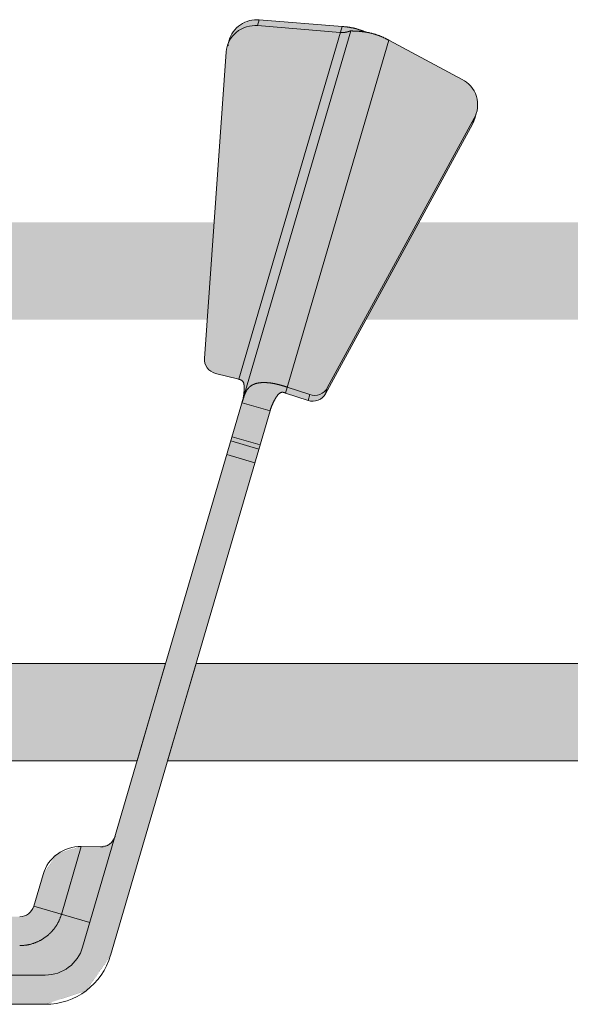
# Model space of a CAD drawing. Units: millimetres. Extents: x -25517 to 42914, y -52366 to -27366.
# Drawn here: x -22423 to -22367, y -30860 to -30758 of the extents above; entities that cross this region are included whole.
import ezdxf

# ---------------------------------------------------------------- set-up
doc = ezdxf.new("R2010")
doc.units = ezdxf.units.MM
doc.header["$LTSCALE"] = 0.01
doc.linetypes.add('AUSGEZOGEN', pattern=[0])
doc.linetypes.add('MegaCAD_LTYPE2', pattern=[2, 1, -1])
doc.layers.add('Armatura retino', color=254, linetype='Continuous', lineweight=5)
doc.layers.add('CONNETTORE', color=7, linetype='Continuous', lineweight=15)
doc.layers.add('Conn retino', color=8, linetype='Continuous')

# ---------------------------------------------------------------- blocks, each defined once
blk = doc.blocks.new('*U179')
at = {"layer": 'Conn retino'}
h = blk.add_hatch(color=256, dxfattribs=at)
edge = h.paths.add_edge_path()
edge.add_line((0, 9), (26.63, 9))
edge.add_line((26.63, 9), (27.04, 9.06))
edge.add_line((27.04, 9.06), (27.37, 9.19))
edge.add_line((27.37, 9.19), (27.66, 9.41))
edge.add_line((27.66, 9.41), (27.87, 9.65))
edge.add_line((27.87, 9.65), (28.07, 10.08))
edge.add_line((28.07, 10.08), (29.03, 13.34))
edge.add_line((29.03, 13.34), (30.5, 15.45))
edge.add_line((30.5, 15.45), (32.84, 16.21))
edge.add_line((32.84, 16.21), (33.95, 16.19))
edge.add_line((33.95, 16.19), (34.95, 16.2))
edge.add_line((34.95, 16.2), (35.87, 16.45))
edge.add_line((35.87, 16.45), (36.42, 17.24))
edge.add_line((36.42, 17.24), (49.55, 62.08))
edge.add_line((49.55, 62.08), (49.66, 62.68))
edge.add_line((49.66, 62.68), (49.7, 63.07))
edge.add_line((49.7, 63.07), (49.7, 63.28))
edge.add_line((49.7, 63.28), (49.7, 63.45))
edge.add_line((49.7, 63.45), (49.68, 63.68))
edge.add_line((49.68, 63.68), (49.63, 63.86))
edge.add_line((49.63, 63.86), (49.55, 64))
edge.add_line((49.55, 64), (49.42, 64.11))
edge.add_line((49.42, 64.11), (49.17, 64.2))
edge.add_line((49.17, 64.2), (46.64, 64.86))
edge.add_line((46.64, 64.86), (46.29, 65.03))
edge.add_line((46.29, 65.03), (45.9, 65.39))
edge.add_line((45.9, 65.39), (45.77, 65.62))
edge.add_line((45.77, 65.62), (45.65, 66))
edge.add_line((45.65, 66), (45.62, 66.36))
edge.add_line((45.62, 66.36), (47.86, 97.85))
edge.add_line((47.86, 97.85), (47.95, 98.38))
edge.add_line((47.95, 98.38), (48.06, 98.6))
edge.add_line((48.06, 98.6), (48.09, 98.78))
edge.add_line((48.09, 98.78), (48.15, 99.05))
edge.add_line((48.15, 99.05), (48.32, 99.49))
edge.add_line((48.32, 99.49), (48.43, 99.71))
edge.add_line((48.43, 99.71), (48.65, 100.02))
edge.add_line((48.65, 100.02), (48.9, 100.3))
edge.add_line((48.9, 100.3), (49.2, 100.56))
edge.add_line((49.2, 100.56), (49.42, 100.7))
edge.add_line((49.42, 100.7), (49.76, 100.89))
edge.add_line((49.76, 100.89), (50.13, 101.02))
edge.add_line((50.13, 101.02), (50.5, 101.11))
edge.add_line((50.5, 101.11), (50.87, 101.14))
edge.add_line((50.87, 101.14), (51.17, 101.14))
edge.add_line((51.17, 101.14), (51.23, 101.12))
edge.add_line((51.23, 101.12), (59.88, 100.44))
edge.add_line((59.88, 100.44), (60.17, 100.41))
edge.add_line((60.17, 100.41), (60.69, 100.34))
edge.add_line((60.69, 100.34), (61.12, 100.24))
edge.add_line((61.12, 100.24), (61.95, 99.98))
edge.add_line((61.95, 99.98), (62.19, 99.88))
edge.add_line((62.19, 99.88), (62.59, 99.8))
edge.add_line((62.59, 99.8), (62.95, 99.71))
edge.add_line((62.95, 99.71), (63.33, 99.59))
edge.add_line((63.33, 99.59), (63.73, 99.44))
edge.add_line((63.73, 99.44), (64.06, 99.3))
edge.add_line((64.06, 99.3), (64.21, 99.23))
edge.add_line((64.21, 99.23), (64.35, 99.15))
edge.add_line((64.35, 99.15), (64.56, 99.05))
edge.add_line((64.56, 99.05), (68.33, 97.03))
edge.add_line((68.33, 97.03), (72.1, 95.02))
edge.add_line((72.1, 95.02), (72.98, 94.32))
edge.add_line((72.98, 94.32), (73.32, 93.83))
edge.add_line((73.32, 93.83), (73.51, 93.41))
edge.add_line((73.51, 93.41), (73.6, 93.12))
edge.add_line((73.6, 93.12), (73.66, 92.82))
edge.add_line((73.66, 92.82), (73.68, 92.67))
edge.add_line((73.68, 92.67), (73.68, 92.23))
edge.add_line((73.68, 92.23), (73.65, 91.94))
edge.add_line((73.65, 91.94), (73.66, 91.93))
edge.add_line((73.66, 91.93), (73.58, 91.6))
edge.add_line((73.58, 91.6), (73.51, 91.4))
edge.add_line((73.51, 91.4), (73.35, 90.86))
edge.add_line((73.35, 90.86), (73.17, 90.43))
edge.add_line((73.17, 90.43), (58.06, 62.72))
edge.add_line((58.06, 62.72), (57.93, 62.52))
edge.add_line((57.93, 62.52), (57.76, 62.33))
edge.add_line((57.76, 62.33), (57.65, 62.25))
edge.add_line((57.65, 62.25), (57.54, 62.17))
edge.add_line((57.54, 62.17), (57.3, 62.05))
edge.add_line((57.3, 62.05), (57.17, 62.02))
edge.add_line((57.17, 62.02), (56.78, 61.95))
edge.add_line((56.78, 61.95), (56.52, 61.97))
edge.add_line((56.52, 61.97), (56.28, 62.03))
edge.add_line((56.28, 62.03), (53.93, 62.82))
edge.add_line((53.93, 62.82), (53.73, 62.86))
edge.add_line((53.73, 62.86), (53.52, 62.86))
edge.add_line((53.52, 62.86), (53.42, 62.82))
edge.add_line((53.42, 62.82), (53.26, 62.71))
edge.add_line((53.26, 62.71), (53.13, 62.56))
edge.add_line((53.13, 62.56), (52.94, 62.29))
edge.add_line((52.94, 62.29), (52.74, 61.93))
edge.add_line((52.74, 61.93), (52.6, 61.62))
edge.add_line((52.6, 61.62), (52.52, 61.43))
edge.add_line((52.52, 61.43), (52.43, 61.2))
edge.add_line((52.43, 61.2), (52.37, 61.01))
edge.add_line((52.37, 61.01), (52.36, 60.96))
edge.add_line((52.36, 60.96), (35.97, 5.03))
edge.add_line((35.97, 5.03), (35.97, 5.03))
edge.add_line((35.97, 5.03), (33.45, 1.4))
edge.add_line((33.45, 1.4), (29.26, 0))
edge.add_line((29.26, 0), (0, 0))
edge.add_line((0, 0), (0, 9))
at = {"layer": 'Conn retino', "const_width": 0.01}
blk.add_lwpolyline([(0, 9), (26.63, 9), (27.04, 9.06), (27.37, 9.19), (27.66, 9.41), (27.87, 9.65), (28.07, 10.08), (29.03, 13.34), (30.5, 15.45), (30.5, 15.45), (30.5, 15.45), (32.84, 16.21), (33.95, 16.19), (34.95, 16.2), (35.87, 16.45), (36.42, 17.24), (49.55, 62.08), (49.66, 62.68), (49.7, 63.07), (49.7, 63.28), (49.7, 63.45), (49.68, 63.68), (49.63, 63.86), (49.55, 64), (49.42, 64.11), (49.17, 64.2), (46.64, 64.86), (46.29, 65.03), (45.9, 65.39), (45.77, 65.62), (45.65, 66), (45.62, 66.36), (45.62, 66.36), (47.86, 97.85), (47.95, 98.38), (48.06, 98.6), (48.09, 98.78), (48.15, 99.05), (48.32, 99.49), (48.43, 99.71), (48.65, 100.02), (48.9, 100.3), (49.2, 100.56), (49.42, 100.7), (49.76, 100.89), (50.13, 101.02), (50.5, 101.11), (50.87, 101.14), (51.17, 101.14), (51.23, 101.12), (59.88, 100.44), (60.17, 100.41), (60.69, 100.34), (61.12, 100.24), (61.95, 99.98), (62.19, 99.88), (62.59, 99.8), (62.95, 99.71), (63.33, 99.59), (63.73, 99.44), (64.06, 99.3), (64.21, 99.23), (64.35, 99.15), (64.56, 99.05), (68.33, 97.03), (72.1, 95.02), (72.98, 94.32), (73.32, 93.83), (73.51, 93.41), (73.6, 93.12), (73.66, 92.82), (73.68, 92.67), (73.68, 92.67), (73.68, 92.23), (73.65, 91.94), (73.66, 91.93), (73.58, 91.6), (73.51, 91.4), (73.35, 90.86), (73.17, 90.43), (58.06, 62.72), (57.93, 62.52), (57.76, 62.33), (57.65, 62.25), (57.54, 62.17), (57.3, 62.05), (57.17, 62.02), (56.78, 61.95), (56.52, 61.97), (56.28, 62.03), (53.93, 62.82), (53.73, 62.86), (53.52, 62.86), (53.42, 62.82), (53.26, 62.71), (53.13, 62.56), (52.94, 62.29), (52.74, 61.93), (52.6, 61.62), (52.52, 61.43), (52.43, 61.2), (52.37, 61.01), (52.36, 60.96), (35.97, 5.03), (35.97, 5.03), (35.97, 5.03), (33.45, 1.4), (29.26, 0), (0, 0)], dxfattribs=at)
at = {"layer": 'CONNETTORE', "linetype": 'AUSGEZOGEN', "lineweight": 0}
for p, q in [((51.06, 100.54), (51.23, 101.14)), ((51.06, 100.54), (59.58, 99.85)), ((51.23, 101.14), (59.76, 100.45)), ((52.89, 77.01), (59.76, 100.45)), ((33.09, 5.88), (60.67, 100)), ((48.15, 99.05), (47.97, 98.45)), ((64.56, 99.05), (53.94, 62.8)), ((64.56, 99.05), (72.1, 95.02)), ((46.38, 77.01), (47.86, 97.85)), ((73.4, 91), (73.58, 91.6)), ((73.17, 90.43), (58.06, 62.72)), ((73.34, 91.03), (58.24, 63.32)), ((73.34, 91.03), (73.17, 90.43)), ((45.62, 66.36), (46.38, 77.01)), ((49.14, 64.21), (52.89, 77.01)), ((49.14, 64.21), (46.75, 64.82)), ((56.28, 62.03), (53.94, 62.8)), ((56.45, 62.63), (54.12, 63.4)), ((58.24, 63.32), (58.06, 62.72)), ((49.48, 61.8), (52.36, 60.96)), ((56.45, 62.63), (56.28, 62.03)), ((35.97, 5.03), (52.36, 60.96)), ((48.33, 57.88), (51.21, 57.04)), ((48.45, 58.3), (51.33, 57.46)), ((47.91, 56.47), (50.79, 55.62)), ((32.96, 16.21), (30.92, 9.24)), ((32.96, 16.21), (34.95, 16.17)), ((28.07, 10.08), (29.03, 13.34)), ((28.07, 10.08), (33.83, 8.39)), ((29.26, 3), (-29.26, 3)), ((29.26, 0), (-29.26, 0))]:
    blk.add_line(p, q, dxfattribs=at)
for points in [[(51.06, 100.54), (50.79, 100.55), (50.51, 100.53), (50.23, 100.49), (49.94, 100.42), (49.66, 100.32), (49.39, 100.19), (49.13, 100.03), (48.88, 99.85), (48.66, 99.64), (48.46, 99.41), (48.29, 99.17), (48.15, 98.91), (48.03, 98.64), (47.95, 98.38), (47.89, 98.11), (47.86, 97.85)], [(51.23, 101.14), (50.99, 101.15), (50.75, 101.14), (50.5, 101.11), (50.25, 101.06), (50.01, 100.98), (49.76, 100.89), (49.53, 100.77), (49.31, 100.63), (49.1, 100.48), (48.9, 100.3), (48.73, 100.12), (48.57, 99.92), (48.43, 99.71), (48.32, 99.49), (48.22, 99.27), (48.15, 99.05)], [(59.76, 100.45), (59.81, 100.45), (59.85, 100.44), (59.9, 100.44), (59.95, 100.44), (60, 100.43), (60.05, 100.43), (60.1, 100.42), (60.14, 100.42), (60.19, 100.41), (60.24, 100.41), (60.29, 100.4), (60.33, 100.39), (60.38, 100.39), (60.43, 100.38), (60.48, 100.37), (60.52, 100.37), (60.57, 100.36), (60.62, 100.35), (60.66, 100.34), (60.71, 100.33), (60.75, 100.32), (60.8, 100.32), (60.85, 100.31), (60.89, 100.3), (60.94, 100.29), (60.98, 100.28), (61.03, 100.27), (61.07, 100.25), (61.11, 100.24), (61.16, 100.23), (61.2, 100.22), (61.25, 100.21), (61.29, 100.2), (61.33, 100.19), (61.37, 100.17), (61.42, 100.16), (61.46, 100.15), (61.5, 100.13), (61.54, 100.12), (61.58, 100.11), (61.62, 100.09), (61.66, 100.08), (61.7, 100.07), (61.74, 100.05), (61.78, 100.04), (61.82, 100.02), (61.86, 100.01), (61.9, 99.99), (61.94, 99.98), (61.97, 99.97), (62.01, 99.95), (62.05, 99.94), (62.08, 99.92), (62.12, 99.91), (62.16, 99.89), (62.19, 99.88)], [(59.58, 99.85), (59.6, 99.85), (59.61, 99.85), (59.62, 99.85), (59.63, 99.85), (59.65, 99.85), (59.66, 99.85), (59.67, 99.85), (59.68, 99.85), (59.7, 99.85), (59.71, 99.84), (59.72, 99.84), (59.73, 99.84), (59.75, 99.84), (59.76, 99.84), (59.77, 99.84), (59.78, 99.84), (59.79, 99.84), (59.81, 99.84), (59.82, 99.84), (59.83, 99.84), (59.84, 99.84), (59.86, 99.84), (59.87, 99.84), (59.88, 99.84), (59.89, 99.84), (59.9, 99.84), (59.91, 99.84), (59.93, 99.84), (59.94, 99.84), (59.95, 99.84), (59.96, 99.84), (59.97, 99.84), (59.98, 99.84), (60, 99.85), (60.01, 99.85), (60.02, 99.85), (60.03, 99.85), (60.04, 99.85), (60.05, 99.85), (60.06, 99.85), (60.07, 99.85), (60.08, 99.86), (60.09, 99.86), (60.1, 99.86), (60.12, 99.86), (60.13, 99.86), (60.14, 99.86), (60.15, 99.87), (60.16, 99.87), (60.17, 99.87), (60.18, 99.87), (60.19, 99.87), (60.2, 99.88), (60.21, 99.88), (60.22, 99.88), (60.23, 99.88), (60.24, 99.88), (60.25, 99.89), (60.25, 99.89), (60.26, 99.89), (60.27, 99.89), (60.28, 99.9), (60.29, 99.9), (60.3, 99.9), (60.31, 99.9), (60.32, 99.91), (60.33, 99.91), (60.34, 99.91), (60.35, 99.91), (60.35, 99.91), (60.36, 99.92), (60.37, 99.92), (60.38, 99.92), (60.39, 99.92), (60.4, 99.93), (60.4, 99.93), (60.41, 99.93), (60.42, 99.93), (60.43, 99.94), (60.43, 99.94), (60.44, 99.94), (60.45, 99.94), (60.46, 99.95), (60.46, 99.95), (60.47, 99.95), (60.48, 99.95), (60.49, 99.95), (60.49, 99.96), (60.5, 99.96), (60.51, 99.96), (60.51, 99.96), (60.52, 99.96), (60.53, 99.97), (60.53, 99.97), (60.54, 99.97), (60.54, 99.97), (60.55, 99.97), (60.56, 99.98), (60.56, 99.98), (60.57, 99.98), (60.57, 99.98), (60.58, 99.98), (60.58, 99.98), (60.59, 99.99), (60.59, 99.99), (60.6, 99.99), (60.6, 99.99), (60.61, 99.99), (60.61, 99.99), (60.61, 99.99), (60.62, 99.99), (60.62, 99.99), (60.63, 100), (60.63, 100), (60.63, 100), (60.64, 100), (60.64, 100), (60.64, 100), (60.65, 100), (60.65, 100), (60.65, 100), (60.65, 100), (60.65, 100), (60.66, 100), (60.66, 100), (60.66, 100), (60.66, 100), (60.66, 100), (60.66, 100), (60.67, 100), (60.67, 100), (60.67, 100), (60.67, 100), (60.67, 100), (60.67, 100), (60.67, 100)], [(60.67, 100), (60.67, 100), (60.67, 100), (60.67, 100), (60.67, 100), (60.67, 100), (60.68, 100), (60.68, 100), (60.68, 100), (60.69, 100), (60.69, 100), (60.7, 99.99), (60.71, 99.99), (60.71, 99.99), (60.72, 99.99), (60.73, 99.99), (60.73, 99.99), (60.74, 99.99), (60.75, 99.99), (60.76, 99.99), (60.77, 99.99), (60.78, 99.99), (60.8, 99.99), (60.81, 99.99), (60.82, 99.99), (60.83, 99.99), (60.85, 99.98), (60.86, 99.98), (60.88, 99.98), (60.89, 99.98), (60.91, 99.98), (60.92, 99.98), (60.94, 99.98), (60.96, 99.98), (60.98, 99.98), (60.99, 99.98), (61.01, 99.98), (61.03, 99.98), (61.05, 99.98), (61.07, 99.98), (61.09, 99.98), (61.12, 99.98), (61.14, 99.98), (61.16, 99.98), (61.18, 99.98), (61.21, 99.97), (61.23, 99.97), (61.26, 99.97), (61.28, 99.97), (61.31, 99.97), (61.33, 99.97), (61.36, 99.97), (61.38, 99.97), (61.41, 99.96), (61.44, 99.96), (61.47, 99.96), (61.49, 99.96), (61.52, 99.96), (61.55, 99.95), (61.58, 99.95), (61.61, 99.95), (61.64, 99.95), (61.67, 99.94), (61.7, 99.94), (61.74, 99.94), (61.77, 99.93), (61.8, 99.93), (61.83, 99.93), (61.87, 99.92), (61.9, 99.92), (61.93, 99.91), (61.97, 99.91), (62, 99.9), (62.04, 99.9), (62.07, 99.89), (62.11, 99.89), (62.14, 99.88), (62.18, 99.88), (62.21, 99.87), (62.25, 99.87), (62.29, 99.86), (62.32, 99.85), (62.36, 99.85), (62.4, 99.84), (62.44, 99.83), (62.47, 99.82), (62.51, 99.82), (62.55, 99.81), (62.59, 99.8), (62.63, 99.79), (62.67, 99.78), (62.71, 99.77), (62.75, 99.76), (62.78, 99.75), (62.82, 99.74), (62.86, 99.73), (62.9, 99.72), (62.95, 99.71), (62.99, 99.7), (63.03, 99.69), (63.07, 99.68), (63.11, 99.66), (63.15, 99.65), (63.19, 99.64), (63.23, 99.63), (63.27, 99.61), (63.31, 99.6), (63.35, 99.59), (63.4, 99.57), (63.44, 99.56), (63.48, 99.54), (63.52, 99.53), (63.56, 99.51), (63.6, 99.49), (63.65, 99.48), (63.69, 99.46), (63.73, 99.44), (63.77, 99.43), (63.81, 99.41), (63.85, 99.39), (63.9, 99.37), (63.94, 99.35), (63.98, 99.34), (64.02, 99.32), (64.06, 99.3), (64.1, 99.28), (64.14, 99.26), (64.19, 99.24), (64.23, 99.22), (64.27, 99.2), (64.31, 99.18), (64.35, 99.15), (64.39, 99.13), (64.43, 99.11), (64.47, 99.09), (64.52, 99.07), (64.56, 99.05)], [(73.34, 91.03), (73.46, 91.27), (73.55, 91.52), (73.63, 91.8), (73.67, 92.08), (73.69, 92.37), (73.68, 92.67), (73.64, 92.97), (73.56, 93.27), (73.46, 93.56), (73.32, 93.83), (73.16, 94.09), (72.98, 94.32), (72.78, 94.53), (72.56, 94.72), (72.34, 94.88), (72.1, 95.02)], [(73.17, 90.43), (73.3, 90.71), (73.4, 91)], [(45.62, 66.36), (45.63, 66.12), (45.67, 65.87), (45.77, 65.62), (45.9, 65.39), (46.08, 65.19), (46.29, 65.03), (46.52, 64.9), (46.75, 64.82)], [(49.48, 61.8), (49.48, 61.81), (49.49, 61.83), (49.49, 61.84), (49.49, 61.85), (49.5, 61.87), (49.5, 61.88), (49.5, 61.89), (49.51, 61.91), (49.51, 61.92), (49.51, 61.93), (49.52, 61.95), (49.52, 61.96), (49.53, 61.97), (49.53, 61.98), (49.53, 62), (49.54, 62.01), (49.54, 62.02), (49.54, 62.04), (49.55, 62.05), (49.55, 62.06), (49.55, 62.08), (49.55, 62.09), (49.56, 62.1), (49.56, 62.12), (49.56, 62.13), (49.57, 62.14), (49.57, 62.16), (49.57, 62.17), (49.58, 62.18), (49.58, 62.2), (49.58, 62.21), (49.58, 62.22), (49.59, 62.24), (49.59, 62.25), (49.59, 62.26), (49.6, 62.28), (49.6, 62.29), (49.6, 62.3), (49.6, 62.32), (49.61, 62.33), (49.61, 62.34), (49.61, 62.36), (49.61, 62.37), (49.62, 62.38), (49.62, 62.4), (49.62, 62.41), (49.62, 62.42), (49.63, 62.44), (49.63, 62.45), (49.63, 62.46), (49.63, 62.48), (49.63, 62.49), (49.64, 62.5), (49.64, 62.52), (49.64, 62.53), (49.64, 62.54), (49.64, 62.56), (49.65, 62.57), (49.65, 62.58), (49.65, 62.6), (49.65, 62.61), (49.65, 62.62), (49.66, 62.64), (49.66, 62.65), (49.66, 62.66), (49.66, 62.68), (49.66, 62.69), (49.66, 62.7), (49.67, 62.72), (49.67, 62.73), (49.67, 62.75), (49.67, 62.76), (49.67, 62.77), (49.67, 62.79), (49.67, 62.8), (49.68, 62.81), (49.68, 62.83), (49.68, 62.84), (49.68, 62.85), (49.68, 62.87), (49.68, 62.88), (49.68, 62.89), (49.69, 62.91), (49.69, 62.92), (49.69, 62.94), (49.69, 62.95), (49.69, 62.96), (49.69, 62.98), (49.69, 62.99), (49.69, 63), (49.69, 63.02), (49.69, 63.03), (49.7, 63.04), (49.7, 63.06), (49.7, 63.07), (49.7, 63.09), (49.7, 63.1), (49.7, 63.11), (49.7, 63.13), (49.7, 63.14), (49.7, 63.15), (49.7, 63.17), (49.7, 63.18), (49.7, 63.2), (49.7, 63.21), (49.7, 63.22), (49.7, 63.24), (49.7, 63.25), (49.7, 63.26), (49.7, 63.28), (49.7, 63.29), (49.7, 63.3), (49.7, 63.32), (49.7, 63.33), (49.7, 63.35), (49.7, 63.36), (49.7, 63.37), (49.7, 63.39), (49.7, 63.4), (49.7, 63.41), (49.7, 63.43), (49.7, 63.44), (49.7, 63.46), (49.7, 63.47), (49.7, 63.48), (49.7, 63.5), (49.7, 63.51), (49.7, 63.52), (49.7, 63.54), (49.7, 63.55), (49.69, 63.56), (49.69, 63.58), (49.69, 63.59), (49.69, 63.61), (49.69, 63.62), (49.69, 63.63), (49.68, 63.65), (49.68, 63.66), (49.68, 63.67), (49.68, 63.69), (49.68, 63.7), (49.67, 63.71), (49.67, 63.73), (49.67, 63.74), (49.66, 63.75), (49.66, 63.77), (49.66, 63.78), (49.65, 63.79), (49.65, 63.8), (49.65, 63.82), (49.64, 63.83), (49.64, 63.84), (49.63, 63.86), (49.63, 63.87), (49.62, 63.88), (49.62, 63.89), (49.61, 63.9), (49.61, 63.92), (49.6, 63.93), (49.59, 63.94), (49.59, 63.95), (49.58, 63.96), (49.57, 63.97), (49.56, 63.98), (49.55, 64), (49.55, 64.01), (49.54, 64.02), (49.53, 64.02), (49.52, 64.03), (49.51, 64.04), (49.5, 64.05), (49.49, 64.06), (49.48, 64.07), (49.47, 64.08), (49.46, 64.09), (49.45, 64.09), (49.44, 64.1), (49.42, 64.11), (49.41, 64.11), (49.4, 64.12), (49.39, 64.13), (49.38, 64.13), (49.36, 64.14), (49.35, 64.14), (49.34, 64.15), (49.33, 64.15), (49.31, 64.16), (49.3, 64.16), (49.29, 64.17), (49.27, 64.17), (49.26, 64.18), (49.25, 64.18), (49.23, 64.18), (49.22, 64.19), (49.21, 64.19), (49.2, 64.2), (49.18, 64.2), (49.17, 64.2), (49.15, 64.21), (49.14, 64.21)], [(54.12, 63.4), (54.08, 63.41), (54.05, 63.43), (54.01, 63.44), (53.98, 63.45), (53.95, 63.46), (53.91, 63.47), (53.88, 63.48), (53.85, 63.49), (53.81, 63.5), (53.78, 63.51), (53.75, 63.52), (53.71, 63.53), (53.68, 63.54), (53.65, 63.55), (53.61, 63.56), (53.58, 63.57), (53.55, 63.58), (53.51, 63.59), (53.48, 63.6), (53.45, 63.61), (53.41, 63.62), (53.38, 63.63), (53.35, 63.64), (53.31, 63.64), (53.28, 63.65), (53.25, 63.66), (53.21, 63.67), (53.18, 63.68), (53.15, 63.69), (53.11, 63.69), (53.08, 63.7), (53.05, 63.71), (53.02, 63.72), (52.98, 63.72), (52.95, 63.73), (52.92, 63.74), (52.88, 63.75), (52.85, 63.75), (52.82, 63.76), (52.79, 63.77), (52.75, 63.77), (52.72, 63.78), (52.69, 63.78), (52.66, 63.79), (52.62, 63.8), (52.59, 63.8), (52.56, 63.81), (52.53, 63.81), (52.5, 63.82), (52.46, 63.82), (52.43, 63.82), (52.4, 63.83), (52.37, 63.83), (52.34, 63.84), (52.31, 63.84), (52.28, 63.84), (52.24, 63.85), (52.21, 63.85), (52.18, 63.85), (52.15, 63.86), (52.12, 63.86), (52.09, 63.86), (52.06, 63.86), (52.03, 63.87), (52, 63.87), (51.97, 63.87), (51.94, 63.87), (51.91, 63.87), (51.88, 63.87), (51.85, 63.87), (51.82, 63.87), (51.79, 63.88), (51.76, 63.88), (51.73, 63.88), (51.7, 63.88), (51.68, 63.88), (51.65, 63.87), (51.62, 63.87), (51.59, 63.87), (51.56, 63.87), (51.53, 63.87), (51.51, 63.87), (51.48, 63.87), (51.45, 63.87), (51.42, 63.86), (51.4, 63.86), (51.37, 63.86), (51.34, 63.86), (51.32, 63.85), (51.29, 63.85), (51.26, 63.85), (51.24, 63.84), (51.21, 63.84), (51.18, 63.83), (51.16, 63.83), (51.13, 63.82), (51.11, 63.82), (51.08, 63.82), (51.06, 63.81), (51.03, 63.8), (51.01, 63.8), (50.98, 63.79), (50.96, 63.79), (50.94, 63.78), (50.91, 63.77), (50.89, 63.77), (50.87, 63.76), (50.84, 63.75), (50.82, 63.74), (50.8, 63.74), (50.77, 63.73), (50.75, 63.72), (50.73, 63.71), (50.71, 63.7), (50.69, 63.69), (50.66, 63.68), (50.64, 63.68), (50.62, 63.67), (50.6, 63.66), (50.58, 63.64), (50.56, 63.63), (50.54, 63.62), (50.52, 63.61), (50.5, 63.6), (50.48, 63.59), (50.46, 63.58), (50.44, 63.56), (50.42, 63.55), (50.4, 63.54), (50.38, 63.53), (50.36, 63.51), (50.35, 63.5), (50.33, 63.48), (50.31, 63.47), (50.29, 63.46), (50.27, 63.44), (50.26, 63.43), (50.24, 63.41), (50.22, 63.39), (50.21, 63.38), (50.19, 63.36), (50.17, 63.34), (50.16, 63.33), (50.14, 63.31), (50.13, 63.29), (50.11, 63.27), (50.1, 63.25), (50.08, 63.24), (50.07, 63.22), (50.05, 63.2), (50.04, 63.18), (50.02, 63.16), (50.01, 63.14), (49.99, 63.11), (49.98, 63.09), (49.97, 63.07), (49.95, 63.05), (49.94, 63.03), (49.93, 63), (49.91, 62.98), (49.9, 62.96), (49.89, 62.93), (49.87, 62.91), (49.86, 62.88), (49.85, 62.86), (49.84, 62.83), (49.83, 62.81), (49.81, 62.78), (49.8, 62.75), (49.79, 62.73), (49.78, 62.7), (49.77, 62.67), (49.76, 62.64), (49.75, 62.62), (49.73, 62.59), (49.72, 62.56), (49.71, 62.53), (49.7, 62.5), (49.69, 62.47), (49.68, 62.44), (49.67, 62.41), (49.66, 62.38), (49.65, 62.35), (49.64, 62.32), (49.63, 62.29), (49.62, 62.26), (49.61, 62.22), (49.6, 62.19), (49.59, 62.16), (49.58, 62.13), (49.57, 62.1), (49.56, 62.06), (49.55, 62.03), (49.54, 62), (49.53, 61.97), (49.52, 61.93), (49.51, 61.9), (49.5, 61.87), (49.49, 61.83), (49.48, 61.8)], [(53.94, 62.8), (53.91, 62.81), (53.88, 62.82), (53.86, 62.83), (53.83, 62.84), (53.8, 62.85), (53.77, 62.85), (53.75, 62.86), (53.72, 62.86), (53.69, 62.87), (53.66, 62.87), (53.63, 62.87), (53.61, 62.87), (53.58, 62.87), (53.55, 62.86), (53.52, 62.86), (53.5, 62.85), (53.47, 62.84), (53.44, 62.83), (53.42, 62.82), (53.39, 62.81), (53.37, 62.8), (53.35, 62.78), (53.32, 62.76), (53.3, 62.75), (53.28, 62.73), (53.26, 62.71), (53.24, 62.69), (53.22, 62.67), (53.2, 62.65), (53.18, 62.63), (53.16, 62.61), (53.14, 62.58), (53.13, 62.56), (53.11, 62.54), (53.09, 62.52), (53.08, 62.49), (53.06, 62.47), (53.04, 62.45), (53.03, 62.42), (53.01, 62.4), (53, 62.37), (52.98, 62.35), (52.96, 62.33), (52.95, 62.3), (52.93, 62.28), (52.92, 62.25), (52.91, 62.23), (52.89, 62.2), (52.88, 62.18), (52.86, 62.15), (52.85, 62.13), (52.84, 62.1), (52.82, 62.08), (52.81, 62.05), (52.79, 62.03), (52.78, 62), (52.77, 61.98), (52.75, 61.95), (52.74, 61.93), (52.73, 61.9), (52.72, 61.88), (52.7, 61.85), (52.69, 61.83), (52.68, 61.8), (52.67, 61.78), (52.65, 61.75), (52.64, 61.72), (52.63, 61.7), (52.62, 61.67), (52.61, 61.65), (52.6, 61.62), (52.59, 61.6), (52.57, 61.57), (52.56, 61.54), (52.55, 61.52), (52.54, 61.49), (52.53, 61.47), (52.52, 61.44), (52.51, 61.41), (52.5, 61.39), (52.49, 61.36), (52.48, 61.33), (52.47, 61.31), (52.46, 61.28), (52.45, 61.25), (52.44, 61.23), (52.43, 61.2), (52.42, 61.17), (52.42, 61.15), (52.41, 61.12), (52.4, 61.09), (52.39, 61.07), (52.38, 61.04), (52.37, 61.01), (52.36, 60.98), (52.36, 60.96)], [(56.28, 62.03), (56.52, 61.97), (56.78, 61.95), (57.04, 61.98), (57.3, 62.05), (57.54, 62.17), (57.76, 62.33), (57.93, 62.52), (58.06, 62.72)], [(56.45, 62.63), (56.7, 62.57), (56.95, 62.55), (57.22, 62.58), (57.48, 62.65), (57.72, 62.77), (57.93, 62.93), (58.11, 63.11), (58.24, 63.32)], [(30.92, 9.24), (30.9, 9.19), (30.88, 9.13), (30.86, 9.07), (30.85, 9.02), (30.83, 8.96), (30.8, 8.91), (30.78, 8.85), (30.76, 8.79), (30.74, 8.74), (30.71, 8.68), (30.69, 8.63), (30.66, 8.58), (30.64, 8.52), (30.61, 8.47), (30.58, 8.42), (30.56, 8.36), (30.53, 8.31), (30.5, 8.26), (30.47, 8.21), (30.44, 8.16), (30.4, 8.11), (30.37, 8.06), (30.34, 8.01), (30.3, 7.96), (30.27, 7.91), (30.24, 7.86), (30.2, 7.81), (30.16, 7.76), (30.13, 7.72), (30.09, 7.67), (30.05, 7.62), (30.01, 7.58), (29.97, 7.53), (29.93, 7.49), (29.89, 7.45), (29.85, 7.4), (29.81, 7.36), (29.77, 7.32), (29.72, 7.28), (29.68, 7.23), (29.63, 7.19), (29.59, 7.15), (29.54, 7.11), (29.5, 7.08), (29.45, 7.04), (29.41, 7), (29.36, 6.96), (29.31, 6.93), (29.26, 6.89), (29.21, 6.86), (29.16, 6.82), (29.12, 6.79), (29.06, 6.76), (29.01, 6.72), (28.96, 6.69), (28.91, 6.66), (28.86, 6.63), (28.81, 6.6), (28.76, 6.57), (28.7, 6.54), (28.65, 6.52), (28.6, 6.49), (28.54, 6.46), (28.49, 6.44), (28.43, 6.41), (28.38, 6.39), (28.32, 6.37), (28.27, 6.34), (28.21, 6.32), (28.16, 6.3), (28.1, 6.28), (28.04, 6.26), (27.99, 6.24), (27.93, 6.23), (27.87, 6.21), (27.81, 6.19), (27.76, 6.18), (27.7, 6.16), (27.64, 6.15), (27.58, 6.14), (27.52, 6.12), (27.46, 6.11), (27.41, 6.1), (27.35, 6.09), (27.29, 6.08), (27.23, 6.07), (27.17, 6.07), (27.11, 6.06), (27.05, 6.05), (26.99, 6.05), (26.93, 6.05), (26.87, 6.04), (26.81, 6.04), (26.75, 6.04), (26.69, 6.04), (26.63, 6.04)]]:
    blk.add_lwpolyline(points, dxfattribs=at)
at = {"layer": 'CONNETTORE', "linetype": 'MegaCAD_LTYPE2', "lineweight": 0}
blk.add_lwpolyline([(48.15, 99.05), (48.07, 98.75), (48.04, 98.45)], dxfattribs=at)
at = {"layer": 'CONNETTORE', "linetype": 'AUSGEZOGEN', "lineweight": 0}
for centre, radius, start, end in [((34.99, 17.66), 1.5, 268.6722, 343.6722), ((32.87, 12.21), 4, 88.6722, 163.6722), ((26.63, 10.5), 1.5, 270, 343.6722), ((29.26, 7), 4, 270, 343.6722), ((29.26, 7), 7, 270, 343.6722)]:
    blk.add_arc(centre, radius, start, end, dxfattribs=at)

msp = doc.modelspace()

# ---------------------------------------------------------------- hatches: boundary and pattern name
at = {"layer": 'Armatura retino'}
h = msp.add_hatch(color=256, dxfattribs=at)
h.paths.add_polyline_path([(-22749.93, -30789.31), (-22749.93, -30779.31), (-22517.59, -30779.31), (-22512.14, -30789.31)])
h.paths.add_polyline_path([(-22501.91, -30789.31), (-22504.84, -30779.31), (-22395.03, -30779.31), (-22397.96, -30789.31)])
h = msp.add_hatch(color=256, dxfattribs=at)
h.paths.add_polyline_path([(-22149.93, -30789.31), (-22149.93, -30779.31), (-22382.28, -30779.31), (-22387.73, -30789.31)])
h.paths.add_polyline_path([(-22397.96, -30789.31), (-22395.03, -30779.31), (-22504.84, -30779.31), (-22501.91, -30789.31)])
h = msp.add_hatch(color=256, dxfattribs=at)
h.paths.add_polyline_path([(-22849.93, -30824.64), (-22849.93, -30834.64), (-22491.76, -30834.64), (-22494.69, -30824.64)])
h.paths.add_polyline_path([(-22411.24, -30834.64), (-22408.31, -30824.64), (-22491.56, -30824.64), (-22488.63, -30834.64)])
h.paths.add_polyline_path([(-22049.93, -30834.64), (-22049.93, -30824.64), (-22405.18, -30824.64), (-22408.11, -30834.64)])

# ---------------------------------------------------------------- linework, layer by layer
for p, q in [((-22408.31, -30824.64), (-22491.56, -30824.64)), ((-22049.93, -30824.64), (-22405.18, -30824.64)), ((-22411.24, -30834.64), (-22488.63, -30834.64)), ((-22049.93, -30834.64), (-22408.11, -30834.64))]:
    msp.add_line(p, q, dxfattribs=at)
at = {"layer": 'Armatura retino', "const_width": 0.01}
for points in [[(-22501.91, -30789.31), (-22504.84, -30779.31), (-22395.03, -30779.31), (-22397.96, -30789.31)], [(-22149.93, -30789.31), (-22149.93, -30779.31), (-22382.28, -30779.31), (-22387.73, -30789.31)]]:
    msp.add_lwpolyline(points, close=True, dxfattribs=at)
at = {"layer": 'CONNETTORE'}
for p, q in [((-22411.24, -30834.64), (-22408.31, -30824.64)), ((-22408.11, -30834.64), (-22405.18, -30824.64))]:
    msp.add_line(p, q, dxfattribs=at)

# ---------------------------------------------------------------- block references
msp.add_blockref('*U179', (-22449.93, -30859.64), dxfattribs=at)

doc.saveas('drawing.dxf')
